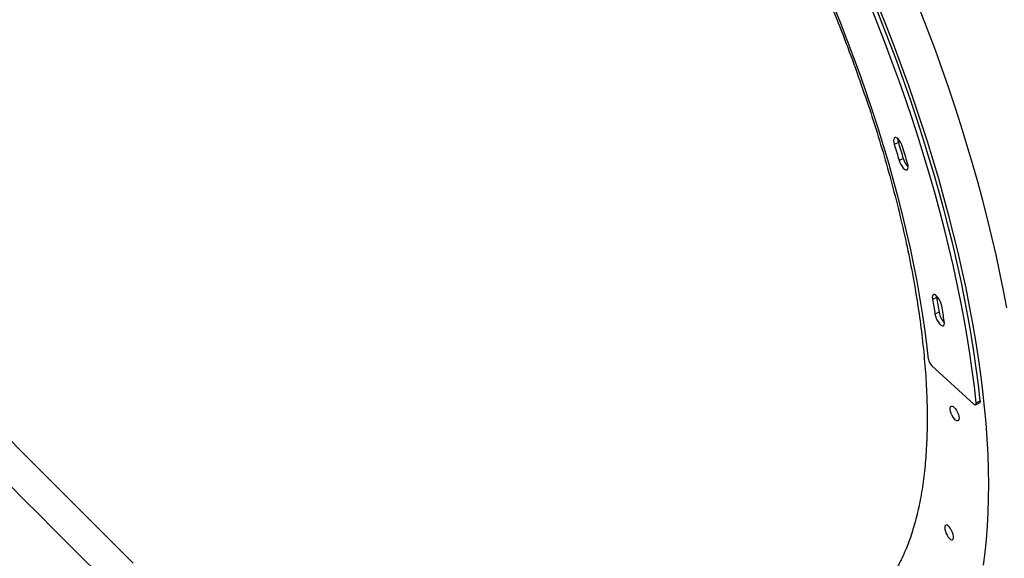
# Model space of a CAD drawing. Units: millimetres. Extents: x 972 to 2828, y 3687 to 4871.
# Drawn here: x 2214 to 2275, y 4246 to 4280 of the extents above; entities that cross this region are included whole.
import ezdxf

# ---------------------------------------------------------------- set-up
doc = ezdxf.new("R2010")
doc.units = ezdxf.units.MM
doc.header["$LTSCALE"] = 200
doc.header["$PDSIZE"] = -1
doc.layers.add('VP-DIM', color=7, linetype='Continuous')
doc.layers.add('VP-EQ', color=7, linetype='Continuous', true_color=0x8a3492)
doc.dimstyles.new('ISO-25', dxfattribs={"dimtxt": 2.5, "dimasz": 2.5, "dimexe": 1.25, "dimexo": 0.625, "dimtad": 1, "dimtxsty": 'Standard', "dimcen": 2.5, "dimadec": 0, "dimazin": 0, "dimtfac": 1, "dimtmove": 0, "dimatfit": 3, "dimfxl": 1, "dimarcsym": 0})

# ---------------------------------------------------------------- blocks, each defined once
blk = doc.blocks.new('*D124')
at = {"layer": 'Defpoints', "color": 0}
for p in [(2611.836, 4851.254), (2611.836, 4526.636), (1566.627, 4123.872)]:
    blk.add_point(p, dxfattribs=at)
at = {"layer": 'VP-DIM', "color": 0, "lineweight": -2}
for p, q in [((1566.627, 4781.254), (1566.627, 4871.254)), ((2611.836, 4781.254), (2611.836, 4871.254)), ((1586.627, 4851.254), (2052.03, 4851.254)), ((2591.836, 4851.254), (2135.363, 4851.254))]:
    blk.add_line(p, q, dxfattribs=at)
at = {"layer": 'VP-DIM', "color": 0}
for points in [[(1586.627, 4854.587), (1586.627, 4847.921), (1566.627, 4851.254)], [(2591.836, 4847.921), (2591.836, 4854.587), (2611.836, 4851.254)]]:
    blk.add_solid(points, dxfattribs=at)
at = {"layer": 'VP-DIM', "color": 0, "insert": (2093.697, 4851.254), "char_height": 20, "attachment_point": 5}
blk.add_mtext('1045', dxfattribs=at)
blk = doc.blocks.new('*D125')
at = {"layer": 'Defpoints', "color": 0}
for p in [(2441.361, 4682.611), (2003.395, 3698.367), (2808.378, 3698.367)]:
    blk.add_point(p, dxfattribs=at)
at = {"layer": 'VP-DIM', "color": 0, "lineweight": -2}
for p, q in [((2738.378, 4682.611), (2828.378, 4682.611)), ((2808.378, 4662.611), (2808.378, 4235.388)), ((2808.378, 3718.367), (2808.378, 4162.055)), ((2738.378, 3698.367), (2828.378, 3698.367))]:
    blk.add_line(p, q, dxfattribs=at)
at = {"layer": 'VP-DIM', "color": 0}
for points in [[(2811.711, 4662.611), (2805.044, 4662.611), (2808.378, 4682.611)], [(2805.044, 3718.367), (2811.711, 3718.367), (2808.378, 3698.367)]]:
    blk.add_solid(points, dxfattribs=at)
at = {"layer": 'VP-DIM', "color": 0, "insert": (2808.378, 4198.722), "char_height": 20, "attachment_point": 5, "rotation": 90}
blk.add_mtext('984', dxfattribs=at)
blk = doc.blocks.new('*D126')
at = {"layer": 'Defpoints', "color": 0}
for p in [(2448.629, 4775.35), (2448.629, 4447.927), (1768.127, 4146.772)]:
    blk.add_point(p, dxfattribs=at)
at = {"layer": 'VP-DIM', "color": 0, "lineweight": -2}
for p, q in [((1768.127, 4705.35), (1768.127, 4795.35)), ((2448.629, 4705.35), (2448.629, 4795.35)), ((1788.127, 4775.35), (2060.025, 4775.35)), ((2428.629, 4775.35), (2133.359, 4775.35))]:
    blk.add_line(p, q, dxfattribs=at)
at = {"layer": 'VP-DIM', "color": 0}
for points in [[(1788.127, 4778.683), (1788.127, 4772.016), (1768.127, 4775.35)], [(2428.629, 4772.016), (2428.629, 4778.683), (2448.629, 4775.35)]]:
    blk.add_solid(points, dxfattribs=at)
at = {"layer": 'VP-DIM', "color": 0, "insert": (2096.692, 4775.35), "char_height": 20, "attachment_point": 5}
blk.add_mtext('685', dxfattribs=at)
blk = doc.blocks.new('*D127')
at = {"layer": 'Defpoints', "color": 0}
for p in [(2379.569, 4503.293), (2108.787, 3902.006), (2723.463, 3902.006)]:
    blk.add_point(p, dxfattribs=at)
at = {"layer": 'VP-DIM', "color": 0, "lineweight": -2}
for p, q in [((2653.463, 4503.293), (2743.463, 4503.293)), ((2723.463, 4483.293), (2723.463, 4237.65)), ((2723.463, 3922.006), (2723.463, 4167.65)), ((2653.463, 3902.006), (2743.463, 3902.006))]:
    blk.add_line(p, q, dxfattribs=at)
at = {"layer": 'VP-DIM', "color": 0}
for points in [[(2726.797, 4483.293), (2720.13, 4483.293), (2723.463, 4503.293)], [(2720.13, 3922.006), (2726.797, 3922.006), (2723.463, 3902.006)]]:
    blk.add_solid(points, dxfattribs=at)
at = {"layer": 'VP-DIM', "color": 0, "insert": (2723.463, 4202.65), "char_height": 20, "attachment_point": 5, "rotation": 90}
blk.add_mtext('605', dxfattribs=at)
blk = doc.blocks.new('3430S2_')
at = {"layer": 'VP-EQ', "color": 7, "linetype": 'Continuous', "lineweight": 25}
for p, q in [((2485.428, 2448.889), (2485.176, 2448.773)), ((2488.166, 2446.447), (2485.531, 2448.85)), ((2485.392, 2448.761), (2485.14, 2448.646)), ((2487.696, 2443.149), (2487.948, 2443.265)), ((2487.854, 2442.231), (2488.106, 2442.347)), ((2487.865, 2442.119), (2487.854, 2442.231)), ((2489.919, 2433.609), (2490.171, 2433.725)), ((2490.22, 2432.613), (2490.472, 2432.729))]:
    blk.add_line(p, q, dxfattribs=at)
at = {"layer": 'VP-EQ', "color": 7, "linetype": 'Continuous', "lineweight": 25, "flags": 128}
for points in [[(2540.01, 2459.258), (2540.894, 2458.375), (2541.781, 2457.487), (2542.673, 2456.596), (2543.567, 2455.701), (2544.464, 2454.804), (2545.363, 2453.906), (2546.262, 2453.006), (2546.705, 2452.563)], [(2545.291, 2451.149), (2544.848, 2451.592), (2543.948, 2452.491), (2543.05, 2453.39), (2542.153, 2454.287), (2541.258, 2455.181), (2540.367, 2456.073), (2539.479, 2456.96), (2538.596, 2457.843), (2537.718, 2458.721)], [(2484.941, 2458.835), (2484.838, 2458.057), (2484.754, 2457.254), (2484.689, 2456.428), (2484.644, 2455.579), (2484.618, 2454.707), (2484.611, 2453.813), (2484.623, 2452.899), (2484.655, 2451.964), (2484.706, 2451.01), (2484.776, 2450.036), (2484.865, 2449.045), (2484.974, 2448.036), (2485.101, 2447.011), (2485.247, 2445.97), (2485.412, 2444.913), (2485.596, 2443.843), (2485.798, 2442.76), (2486.019, 2441.663), (2486.258, 2440.556), (2486.515, 2439.437), (2486.789, 2438.308), (2487.082, 2437.171), (2487.391, 2436.025), (2487.718, 2434.872), (2488.062, 2433.712), (2488.422, 2432.547), (2488.799, 2431.378), (2489.191, 2430.204), (2489.6, 2429.028), (2490.024, 2427.85), (2490.463, 2426.671), (2490.916, 2425.492), (2491.385, 2424.314)], [(2483.497, 2442.88), (2483.699, 2441.797), (2483.92, 2440.701), (2484.159, 2439.593), (2484.416, 2438.474), (2484.69, 2437.346), (2484.983, 2436.208), (2485.292, 2435.062), (2485.619, 2433.909), (2485.963, 2432.75), (2486.323, 2431.585), (2486.7, 2430.415), (2487.092, 2429.242), (2487.501, 2428.065), (2487.925, 2426.887), (2488.364, 2425.708), (2488.817, 2424.529)], [(2487.048, 2457.182), (2486.976, 2457.241), (2486.91, 2457.268), (2486.857, 2457.261), (2486.818, 2457.22), (2486.799, 2457.149), (2486.799, 2457.053), (2486.82, 2456.938), (2486.858, 2456.814), (2486.913, 2456.689), (2486.979, 2456.573), (2487.051, 2456.475), (2487.125, 2456.401), (2487.194, 2456.358), (2487.255, 2456.347), (2487.301, 2456.371), (2487.33, 2456.428), (2487.34, 2456.512), (2487.329, 2456.619), (2487.299, 2456.74), (2487.252, 2456.865), (2487.192, 2456.987), (2487.122, 2457.095), (2487.048, 2457.182)], [(2486.747, 2449.053), (2486.673, 2449.14), (2486.603, 2449.248), (2486.543, 2449.369), (2486.496, 2449.495), (2486.466, 2449.615), (2486.455, 2449.722), (2486.465, 2449.807), (2486.494, 2449.863), (2486.54, 2449.887), (2486.601, 2449.877), (2486.67, 2449.833), (2486.744, 2449.759), (2486.816, 2449.661), (2486.882, 2449.545), (2486.937, 2449.42), (2486.975, 2449.296), (2486.996, 2449.181), (2486.996, 2449.085), (2486.977, 2449.014), (2486.939, 2448.973), (2486.885, 2448.966), (2486.819, 2448.993), (2486.747, 2449.053)], [(2485.531, 2448.85), (2485.499, 2448.875), (2485.47, 2448.889), (2485.444, 2448.893), (2485.423, 2448.885), (2485.406, 2448.868), (2485.395, 2448.841), (2485.391, 2448.805), (2485.392, 2448.761)], [(2485.14, 2448.646), (2485.139, 2448.689), (2485.144, 2448.725), (2485.154, 2448.752), (2485.171, 2448.77), (2485.176, 2448.773)], [(2485.14, 2448.646), (2485.251, 2447.642), (2485.381, 2446.621), (2485.529, 2445.585), (2485.696, 2444.534), (2485.882, 2443.468), (2486.086, 2442.39), (2486.309, 2441.3), (2486.549, 2440.198), (2486.808, 2439.085), (2487.084, 2437.963), (2487.377, 2436.832), (2487.688, 2435.693), (2488.016, 2434.547), (2488.361, 2433.394), (2488.722, 2432.237), (2489.099, 2431.075), (2489.493, 2429.909), (2489.902, 2428.741), (2490.326, 2427.571), (2490.765, 2426.4), (2491.219, 2425.23), (2491.687, 2424.06)], [(2485.392, 2448.761), (2485.503, 2447.757), (2485.633, 2446.736), (2485.781, 2445.7), (2485.948, 2444.649), (2486.134, 2443.584), (2486.338, 2442.506), (2486.561, 2441.415), (2486.801, 2440.313), (2487.06, 2439.201), (2487.336, 2438.079), (2487.629, 2436.948), (2487.94, 2435.809), (2488.268, 2434.662), (2488.613, 2433.51), (2488.974, 2432.352), (2489.351, 2431.19), (2489.745, 2430.025), (2490.154, 2428.856), (2490.578, 2427.687), (2491.017, 2426.516), (2491.471, 2425.345), (2491.939, 2424.176)], [(2488.35, 2446.067), (2488.454, 2445.126), (2488.578, 2444.169), (2488.72, 2443.197), (2488.881, 2442.209), (2489.061, 2441.209), (2489.258, 2440.195), (2489.474, 2439.169), (2489.708, 2438.133), (2489.959, 2437.086), (2490.228, 2436.031), (2490.515, 2434.967), (2490.818, 2433.895), (2491.138, 2432.818), (2491.474, 2431.735), (2491.827, 2430.647), (2492.196, 2429.556), (2492.58, 2428.463), (2492.979, 2427.367), (2493.393, 2426.272), (2493.822, 2425.176), (2494.265, 2424.082)], [(2487.948, 2443.265), (2487.918, 2443.391), (2487.871, 2443.523), (2487.81, 2443.653), (2487.738, 2443.771), (2487.661, 2443.869), (2487.583, 2443.942), (2487.511, 2443.983), (2487.449, 2443.99), (2487.401, 2443.962), (2487.371, 2443.902), (2487.36, 2443.814), (2487.37, 2443.703)], [(2487.37, 2443.703), (2487.389, 2443.585), (2487.409, 2443.468), (2487.429, 2443.351), (2487.449, 2443.233), (2487.469, 2443.115), (2487.49, 2442.997), (2487.51, 2442.879), (2487.532, 2442.761)], [(2487.532, 2442.761), (2487.563, 2442.634), (2487.611, 2442.501), (2487.674, 2442.372), (2487.747, 2442.256), (2487.824, 2442.16), (2487.901, 2442.09), (2487.973, 2442.052), (2488.034, 2442.049), (2488.08, 2442.08), (2488.109, 2442.143), (2488.117, 2442.234), (2488.106, 2442.347)], [(2487.854, 2442.231), (2487.833, 2442.347), (2487.813, 2442.462), (2487.793, 2442.577), (2487.773, 2442.692), (2487.753, 2442.806), (2487.734, 2442.921), (2487.715, 2443.035), (2487.696, 2443.149)], [(2488.106, 2442.347), (2488.085, 2442.462), (2488.065, 2442.577), (2488.045, 2442.692), (2488.025, 2442.807), (2488.005, 2442.922), (2487.986, 2443.036), (2487.967, 2443.151), (2487.948, 2443.265)], [(2490.171, 2433.725), (2490.124, 2433.857), (2490.062, 2433.987), (2489.991, 2434.105), (2489.913, 2434.204), (2489.836, 2434.276), (2489.764, 2434.317), (2489.701, 2434.324), (2489.654, 2434.297), (2489.623, 2434.237), (2489.613, 2434.148), (2489.622, 2434.037), (2489.652, 2433.911)], [(2489.652, 2433.911), (2489.689, 2433.783), (2489.727, 2433.656), (2489.766, 2433.528), (2489.804, 2433.4), (2489.843, 2433.272), (2489.882, 2433.144), (2489.921, 2433.016), (2489.96, 2432.888)], [(2490.22, 2432.613), (2490.182, 2432.738), (2490.143, 2432.863), (2490.106, 2432.987), (2490.068, 2433.112), (2490.03, 2433.236), (2489.993, 2433.361), (2489.956, 2433.485), (2489.919, 2433.609)], [(2490.472, 2432.729), (2490.433, 2432.853), (2490.395, 2432.978), (2490.357, 2433.103), (2490.32, 2433.227), (2490.282, 2433.352), (2490.245, 2433.476), (2490.208, 2433.601), (2490.171, 2433.725)], [(2489.96, 2432.888), (2490.009, 2432.756), (2490.072, 2432.627), (2490.144, 2432.511), (2490.222, 2432.414), (2490.299, 2432.345), (2490.37, 2432.307), (2490.431, 2432.304), (2490.478, 2432.335), (2490.506, 2432.398), (2490.515, 2432.489), (2490.503, 2432.602), (2490.472, 2432.729)], [(2490.263, 2432.374), (2490.251, 2432.486), (2490.22, 2432.613)]]:
    blk.add_lwpolyline(points, dxfattribs=at)
at = {"layer": 'VP-EQ', "color": 7, "linetype": 'Continuous', "lineweight": 25}
for centre, radius, start, end in [((2487.688, 2445.981), 0.668, 7.41664, 44.27562), ((2486.515, 2442.955), 1.197, 9.33925, 45.07276), ((2488.789, 2433.306), 1.17, 15.0551, 45.27454)]:
    blk.add_arc(centre, radius, start, end, dxfattribs=at)
for points, knots in [([(2496.737, 2418.838), (2496.717, 2418.877), (2496.382, 2419.56), (2495.766, 2420.911), (2494.888, 2422.904), (2494.052, 2424.93), (2493.258, 2426.98), (2492.524, 2429.01), (2491.851, 2431.013), (2491.238, 2432.982), (2490.677, 2434.951), (2490.17, 2436.912), (2489.722, 2438.858), (2489.341, 2440.747), (2489.028, 2442.572), (2488.782, 2444.331), (2488.597, 2446.053), (2488.477, 2447.728), (2488.425, 2449.351), (2488.441, 2450.885), (2488.524, 2452.328), (2488.67, 2453.678), (2488.883, 2454.957), (2489.164, 2456.158), (2489.514, 2457.274), (2489.925, 2458.281), (2490.394, 2459.179), (2490.917, 2459.967), (2491.503, 2460.661), (2492.155, 2461.249), (2492.782, 2461.69), (2493.212, 2461.885), (2493.384, 2461.962)], [0, 0, 0, 0, 0.002072, 0.036393, 0.070688, 0.105979, 0.141299, 0.17659, 0.210882, 0.245201, 0.279494, 0.314782, 0.3501, 0.385388, 0.419684, 0.454006, 0.488302, 0.523594, 0.558914, 0.594207, 0.628499, 0.662819, 0.697112, 0.732401, 0.767719, 0.803008, 0.837304, 0.871626, 0.905922, 0.941215, 0.976536, 1, 1, 1, 1]), ([(2562.986, 2433.454), (2562.238, 2432.729), (2560.574, 2431.118), (2557.935, 2428.684), (2555.084, 2426.143), (2552.19, 2423.665), (2549.404, 2421.37), (2546.735, 2419.251), (2544.191, 2417.298), (2541.622, 2415.394), (2539.031, 2413.54), (2536.42, 2411.736), (2534.009, 2410.131), (2531.805, 2408.712), (2529.813, 2407.464), (2527.812, 2406.248), (2525.804, 2405.063), (2523.789, 2403.909), (2521.768, 2402.788), (2519.741, 2401.699), (2517.786, 2400.682), (2515.902, 2399.734), (2513.714, 2398.663), (2512.125, 2397.928), (2511.141, 2397.473)], [0, 0, 0, 0, 0.047915, 0.106609, 0.165317, 0.224011, 0.282667, 0.332443, 0.382228, 0.432004, 0.481781, 0.531565, 0.581342, 0.61865, 0.655959, 0.693267, 0.730575, 0.767883, 0.805192, 0.8425, 0.879808, 0.912934, 0.946061, 1, 1, 1, 1])]:
    blk.add_open_spline(points, degree=3, knots=knots, dxfattribs=at)
blk = doc.blocks.new('3430S2_2D_')
at = {"layer": 'VP-EQ', "color": 0, "rotation": 180}
blk.add_blockref('3430S2_', (4758.559, 6704.653), dxfattribs=at)

msp = doc.modelspace()

# ---------------------------------------------------------------- block references
at = {"layer": 'VP-EQ', "color": 0}
msp.add_blockref('3430S2_2D_', (0, 0), dxfattribs=at)

# ---------------------------------------------------------------- dimensions: what is measured, and where the dimension line sits
at = {"layer": 'VP-DIM', "color": 0}
for base, p1, p2, text, picture, middle in [((2611.836, 4851.254), (1566.627, 4123.872), (2611.836, 4526.636), '1045', '*D124', (2093.697, 4851.254)), ((2448.629, 4775.35), (1768.127, 4146.772), (2448.629, 4447.927), '685', '*D126', (2096.692, 4775.35))]:
    dim = msp.add_linear_dim(base=base, p1=p1, p2=p2, text=text, dimstyle='ISO-25', override={"dimtxt": 20, "dimasz": 20, "dimexe": 20, "dimexo": 50, "dimgap": 10, "dimtad": 0, "dimdec": 0, "dimzin": 1, "dimadec": 2, "dimfxl": 70, "dimfxlon": 1, "dimtzin": 1}, dxfattribs=at)
    dim.commit()
    dim.dimension.update_dxf_attribs({"geometry": picture, "text_midpoint": middle, "dimtype": 160})
dim = msp.add_linear_dim(base=(2808.378, 3698.367), p1=(2441.361, 4682.611), p2=(2003.395, 3698.367), angle=90, dimstyle='ISO-25', override={"dimtxt": 20, "dimasz": 20, "dimexe": 20, "dimexo": 50, "dimgap": 10, "dimtad": 0, "dimdec": 0, "dimzin": 1, "dimadec": 2, "dimfxl": 70, "dimfxlon": 1, "dimtzin": 1}, dxfattribs=at)
dim.commit()
dim.dimension.update_dxf_attribs({"geometry": '*D125', "text_midpoint": (2808.378, 4198.722), "dimtype": 160})
dim = msp.add_linear_dim(base=(2723.463, 3902.006), p1=(2379.569, 4503.293), p2=(2108.787, 3902.006), angle=90, text='605', dimstyle='ISO-25', override={"dimtxt": 20, "dimasz": 20, "dimexe": 20, "dimexo": 50, "dimgap": 10, "dimtad": 0, "dimdec": 0, "dimzin": 1, "dimadec": 2, "dimfxl": 70, "dimfxlon": 1, "dimtzin": 1}, dxfattribs=at)
dim.commit()
dim.dimension.update_dxf_attribs({"geometry": '*D127', "text_midpoint": (2723.463, 4202.65)})

doc.saveas('drawing.dxf')
